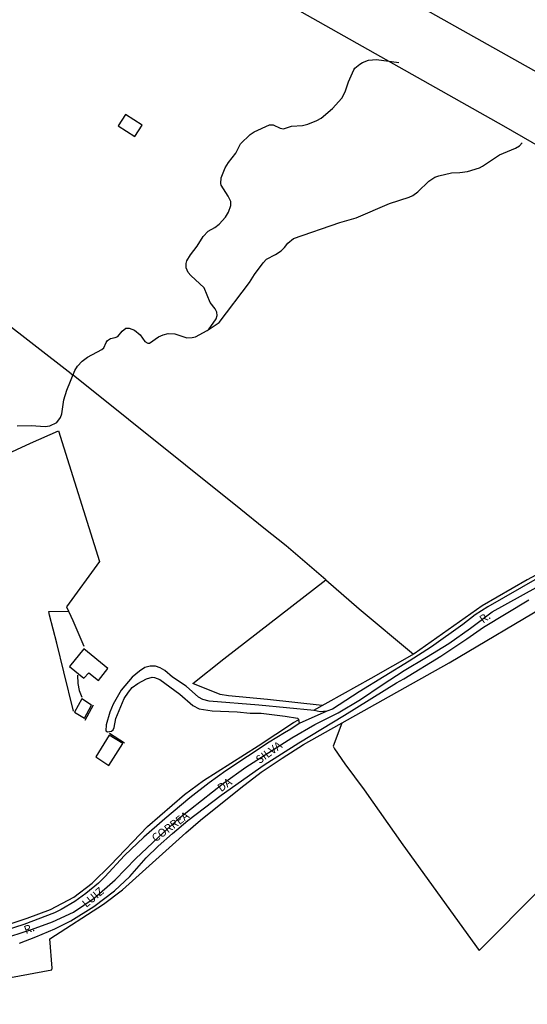
# Model space of a CAD drawing. Units: millimetres. Extents: x 195184 to 197593, y 1657666 to 1660438.
# Drawn here: x 195778 to 195934, y 1658879 to 1659181 of the extents above; entities that cross this region are included whole.
import ezdxf
from ezdxf.enums import TextEntityAlignment as Align

# ---------------------------------------------------------------- set-up
doc = ezdxf.new("R2010")
doc.units = ezdxf.units.MM
doc.header["$MEASUREMENT"] = 0
for name, color, linetype in [('V-ARROIO', 5, 'Continuous'), ('V-EDIFICACAO', 7, 'Continuous'), ('V-EIXO_DE_LOGRADOURO', 3, 'Continuous'), ('V-LOTE', 1, 'Continuous'), ('V-NOME_DOS_LOGRADOUROS', 7, 'Continuous'), ('V-QUADRA', 6, 'Continuous'), ('V-REFERENCIA', 2, 'Continuous'), ('V-TESTADA', 5, 'Continuous')]:
    doc.layers.add(name, color=color, linetype=linetype)

msp = doc.modelspace()

# ---------------------------------------------------------------- linework, layer by layer
at = {"layer": 'V-ARROIO'}
for points in [[(195835.9, 1659086.32), (195838.26, 1659089.65), (195838.54, 1659090.63), (195838.43, 1659091.71), (195837.87, 1659092.73), (195836.41, 1659094.66), (195834.55, 1659099.21), (195830.41, 1659102.98), (195829.64, 1659103.88), (195828.99, 1659105.33), (195828.97, 1659106.65), (195829.23, 1659107.45), (195830.36, 1659109.33), (195832.37, 1659111.97), (195834.2, 1659114.92), (195835.8, 1659116.56), (195837.8, 1659117.68), (195839.12, 1659118.67), (195841.13, 1659120.89), (195842.03, 1659122.34), (195842.72, 1659124.48), (195842.67, 1659125.63), (195841.94, 1659127.29), (195839.76, 1659130.65), (195839.62, 1659131.21), (195839.74, 1659132.94), (195840.94, 1659136.03), (195841.99, 1659137.66), (195844.21, 1659140.53), (195845.72, 1659143.31), (195848.61, 1659146.17), (195849.91, 1659147.03), (195854.63, 1659149.16), (195855.76, 1659149.15), (195857.82, 1659148.19), (195858.92, 1659147.99), (195861.3, 1659148.76), (195864.69, 1659149.02), (195866.33, 1659149.36), (195869.14, 1659150.5), (195870.42, 1659151.28), (195873.96, 1659154.18), (195876.8, 1659157.37), (195877.85, 1659159.35), (195878.86, 1659162.34), (195880.45, 1659166.08), (195880.81, 1659166.56), (195882.31, 1659167.84), (195883.1, 1659168.32), (195884.98, 1659169.05), (195887.43, 1659169.26), (195894.29, 1659168.31)], [(195777.11, 1659056.77), (195781.43, 1659056.9), (195785.76, 1659056.6), (195787.15, 1659056.78), (195789.31, 1659057.83), (195790.41, 1659059.38), (195790.83, 1659060.49), (195791.43, 1659064.74), (195792.38, 1659067.75), (195794.78, 1659073.74), (195795.6, 1659075.15), (195797.12, 1659076.65), (195798.75, 1659077.85), (195803.12, 1659080.21), (195803.69, 1659080.76), (195804.39, 1659082.41), (195804.87, 1659083.04), (195805.74, 1659083.63), (195807.2, 1659083.9), (195808.03, 1659084.25), (195809.4, 1659085.89), (195810.48, 1659086.77), (195811.49, 1659086.77), (195813.15, 1659086.12), (195814.88, 1659084.77), (195816.33, 1659082.66), (195817.24, 1659082.17), (195817.71, 1659082.19), (195820.53, 1659084.13), (195821.96, 1659084.74), (195823.44, 1659085.12), (195825.48, 1659085), (195829.2, 1659083.86), (195830.85, 1659083.88), (195831.89, 1659084.12), (195835.48, 1659086.04), (195839.13, 1659088.47), (195848.41, 1659100.82), (195849.98, 1659103.26), (195852.65, 1659106.85), (195853.71, 1659107.91), (195856.41, 1659109.34), (195858.22, 1659110.54), (195859.21, 1659111.55), (195860.17, 1659112.84), (195861.97, 1659114.29), (195876.2, 1659119.18), (195881.24, 1659120.69), (195891.48, 1659125.04), (195897.52, 1659126.95), (195898.55, 1659127.49), (195900.09, 1659128.65), (195903.49, 1659131.89), (195905.32, 1659133.09), (195906.56, 1659133.56), (195910.47, 1659134.43), (195913.07, 1659134.57), (195915.37, 1659134.91), (195919.05, 1659135.99), (195919.96, 1659136.46), (195925.17, 1659139.98), (195930.16, 1659141.98), (195931.38, 1659142.78), (195932.15, 1659143.66)]]:
    msp.add_lwpolyline(points, dxfattribs=at)
at = {"layer": 'V-EDIFICACAO'}
for points in [[(195810.4, 1659152.39), (195808.12, 1659148.89), (195813.22, 1659145.56), (195815.52, 1659149.07), (195810.4, 1659152.39)], [(195797.61, 1658988.38), (195797.61, 1658988.38), (195793.18, 1658982.96), (195797.62, 1658979.37), (195799.09, 1658981), (195802.1, 1658978.68), (195804.97, 1658982.32), (195797.61, 1658988.38)], [(195794.68, 1658968.92), (195797.8, 1658967.05), (195799.97, 1658971.07), (195797.02, 1658973.03), (195794.68, 1658968.92)], [(195805.41, 1658961.87), (195801.27, 1658955.18), (195805.23, 1658952.54), (195809.53, 1658959.28), (195805.41, 1658961.87)]]:
    msp.add_lwpolyline(points, close=True, dxfattribs=at)
at = {"layer": 'V-EIXO_DE_LOGRADOURO'}
msp.add_lwpolyline([(195775.16, 1658900.18), (195781.54, 1658902.18), (195787.96, 1658904.56), (195794.38, 1658907.58), (195800.8, 1658911.89), (195807.18, 1658917.45), (195813.56, 1658924.04), (195820.43, 1658930.51), (195826.96, 1658936.49), (195833.68, 1658941.83), (195840.44, 1658947.17), (195847.35, 1658952.09), (195854.41, 1658956.55), (195861.47, 1658961.01), (195868.53, 1658965.13), (195875.67, 1658968.76), (195882.54, 1658972.81), (195889.22, 1658977.35), (195895.98, 1658981.74), (195902.81, 1658985.79), (195909.68, 1658989.99), (195916.32, 1658994.72), (195922.96, 1658999.75), (195936.51, 1659007.23)], dxfattribs=at)
at = {"layer": 'V-LOTE'}
for points in [[(196039.19, 1659109.89), (195976, 1659142.74), (195957.43, 1659153.65), (195822.18, 1659229.67), (195818.76, 1659209.62), (195926.4, 1659148.93), (195953.28, 1659133.41), (195959.68, 1659129.24), (196019.03, 1659093.2), (196030.68, 1659085.98)], [(196055.84, 1659184.31), (196050.02, 1659156.19), (196048.18, 1659146.42), (196043.43, 1659126.59), (196038.3, 1659106.36), (196035.25, 1659096.44), (196031.64, 1659087.14), (196030.3, 1659085.52), (196025.52, 1659081.87), (196012.65, 1659071.43), (195999.55, 1659061.5), (195992.11, 1659055.64), (195985.2, 1659049.78), (195978.13, 1659043.24), (195971.68, 1659036.83), (195967.4, 1659032.03), (195957.38, 1659023.62), (195949.89, 1659018.29), (195933.66, 1659009.51), (195919.89, 1659001.59), (195899.02, 1658986.84), (195885.74, 1658979.24), (195868.1, 1658969.45)], [(195793.66, 1659072.73), (195771.63, 1659089.88), (195757.83, 1659100.38), (195724.07, 1659127.43), (195710.39, 1659138.67), (195697.15, 1659149.14), (195683.85, 1659160.1), (195670.38, 1659170.55), (195665.74, 1659173.91)], [(195793.66, 1659072.73), (195794.35, 1659072.39)], [(195871.92, 1659009.51), (195859.74, 1659019.94), (195852.8, 1659025.37), (195845.8, 1659031.16), (195794.35, 1659072.39)], [(195757.25, 1659040.46), (195781.2, 1659051.47), (195789.85, 1659055.25), (195802.36, 1659015.17), (195792.23, 1659001.22), (195794.23, 1658997.08), (195797.63, 1658989.16)], [(195665.89, 1658926.24), (195671.92, 1658924.22), (195678.96, 1658922.24), (195685.12, 1658920.01), (195747.28, 1658879.27), (195751.77, 1658881.57), (195758.52, 1658883.88), (195765, 1658885.64), (195787.73, 1658889.84), (195787.91, 1658890.32), (195787.18, 1658899.33), (195803.59, 1658910.01), (195809.43, 1658914.42), (195828.85, 1658931.94), (195833.44, 1658935.82), (195845.75, 1658945.74), (195852.07, 1658950.5), (195858.45, 1658954.8), (195865.07, 1658958.96), (195909.79, 1658984.02), (195941.22, 1659002.72), (195953.97, 1659009.99)], [(195870.76, 1658970.93), (195854.02, 1658972.82), (195841.95, 1658973.92), (195839.47, 1658974.31), (195831.09, 1658977.69), (195840.59, 1658985.29), (195871.85, 1659009.57), (195882.16, 1659000.69), (195898.81, 1658986.72)], [(195876.81, 1658965.54), (195874.18, 1658958.49), (195874.57, 1658957.65), (195877.75, 1658953.05), (195883.65, 1658945.09), (195895.56, 1658928.18), (195918.98, 1658895.8), (195956.66, 1658933.61), (195970.91, 1658949.5), (196004.47, 1658986.3), (196017.07, 1659010.23)], [(195794.43, 1658969.25), (195791.42, 1658981.35), (195789.25, 1658990.08), (195787.04, 1658998.69), (195786.81, 1658999.81), (195792.85, 1658999.94)], [(195795.68, 1658980.31), (195795.76, 1658977.76), (195796.18, 1658975.55), (195796.98, 1658973.57)], [(195691.24, 1658930.71), (195698.5, 1658926.23), (195704.83, 1658921.72), (195710.92, 1658917.09), (195733.25, 1658902.21), (195737.03, 1658900.44), (195742.17, 1658898.96), (195749.41, 1658898.23), (195755.3, 1658898.89), (195761.12, 1658899.83), (195767.02, 1658901.32), (195780.17, 1658905.68), (195787.38, 1658908.39), (195794.53, 1658912.11), (195800.14, 1658916.4), (195805.77, 1658921.97), (195817.13, 1658933.85), (195828.54, 1658943.62), (195834.37, 1658947.92), (195851.13, 1658958.57), (195861.91, 1658965.73), (195863.51, 1658966.62)]]:
    msp.add_lwpolyline(points, dxfattribs=at)
at = {"layer": 'V-QUADRA'}
for points in [[(195936.78, 1659009.93), (195921.59, 1659001.26), (195917.69, 1658998.8), (195913.93, 1658995.86), (195904.29, 1658988.97), (195897.48, 1658984.58), (195882.1, 1658975.18), (195873.96, 1658969.9), (195872.24, 1658969.26), (195863.66, 1658965.5), (195861.11, 1658963.67), (195859.16, 1658962.63), (195854.46, 1658959.71), (195841.17, 1658950.88), (195836.03, 1658947.23), (195830.08, 1658942.64), (195822.41, 1658936.22), (195815.98, 1658930.59), (195810.07, 1658924.89), (195804.08, 1658918.37), (195802.04, 1658916.45), (195798.18, 1658913.27), (195794.78, 1658910.86), (195790.61, 1658908.36), (195788.53, 1658907.31), (195779.15, 1658903.72), (195770.72, 1658901.09)], [(195777.8, 1658898.07), (195782.89, 1658899.96), (195788.67, 1658902.44), (195793.58, 1658904.91), (195800.67, 1658909.25), (195807.05, 1658914.12), (195811.67, 1658918.47), (195816.76, 1658924.18), (195820.45, 1658927.85), (195824.79, 1658931.72), (195829.54, 1658935.67), (195839.79, 1658943.5), (195852.94, 1658952.81), (195863.58, 1658959.53), (195877.61, 1658967.97), (195893.59, 1658977.97), (195895.81, 1658979.15), (195907.19, 1658986.13), (195915.22, 1658991.42), (195920.28, 1658994.99), (195934.26, 1659003.4)]]:
    msp.add_lwpolyline(points, dxfattribs=at)
at = {"layer": 'V-REFERENCIA'}
msp.add_lwpolyline([(195872.24, 1658969.26), (195870.13, 1658969.07), (195868.33, 1658969.43), (195851.36, 1658971.11), (195836.09, 1658972.29), (195834.12, 1658972.85), (195832.78, 1658973.53), (195829.02, 1658976.9), (195824.85, 1658979.69), (195822.41, 1658981.74), (195821, 1658982.54), (195819.58, 1658983.06), (195817.96, 1658983.05), (195816.36, 1658982.6), (195814.72, 1658981.53), (195812.43, 1658979.71), (195809.01, 1658975.66), (195806.56, 1658971.34), (195805.54, 1658968.89), (195804.45, 1658965.01), (195804.38, 1658963.24), (195804.38, 1658963.24), (195804.9, 1658962.92), (195806.03, 1658963.07), (195806.64, 1658963.51), (195806.91, 1658964.21), (195807.39, 1658966.96), (195809.92, 1658973.09), (195811.28, 1658975.1), (195812.41, 1658976.46), (195814.15, 1658977.7), (195816.82, 1658979.15), (195818.56, 1658979.64), (195819.3, 1658979.59), (195820.96, 1658978.98), (195827.02, 1658974.42), (195831.02, 1658970.98), (195832.97, 1658969.92), (195837.01, 1658969.39), (195844.64, 1658969.01), (195848.64, 1658968.62), (195852, 1658968.58), (195859.37, 1658967.75), (195863.15, 1658967.05), (195863.48, 1658966.8), (195863.66, 1658965.5)], dxfattribs=at)
at = {"layer": 'V-TESTADA'}
for points in [[(196055.84, 1659184.31), (196050.02, 1659156.19), (196048.18, 1659146.42), (196043.43, 1659126.59), (196038.3, 1659106.36), (196035.25, 1659096.44), (196031.64, 1659087.14), (196030.3, 1659085.52), (196025.52, 1659081.87), (196012.65, 1659071.43), (195999.55, 1659061.5), (195992.11, 1659055.64), (195985.2, 1659049.78), (195978.13, 1659043.24), (195971.68, 1659036.83), (195967.4, 1659032.03), (195957.38, 1659023.62), (195949.89, 1659018.29), (195933.66, 1659009.51), (195919.89, 1659001.59), (195899.02, 1658986.84), (195885.74, 1658979.24), (195868.1, 1658969.45)], [(195665.89, 1658926.24), (195671.92, 1658924.22), (195678.96, 1658922.24), (195685.12, 1658920.01), (195747.28, 1658879.27), (195751.77, 1658881.57), (195758.52, 1658883.88), (195765, 1658885.64), (195787.73, 1658889.84), (195787.91, 1658890.32), (195787.18, 1658899.33), (195803.59, 1658910.01), (195809.43, 1658914.42), (195828.85, 1658931.94), (195833.44, 1658935.82), (195845.75, 1658945.74), (195852.07, 1658950.5), (195858.45, 1658954.8), (195865.07, 1658958.96), (195909.79, 1658984.02), (195941.22, 1659002.72), (195953.97, 1659009.99)], [(195870.76, 1658970.93), (195854.02, 1658972.82), (195841.95, 1658973.92), (195839.47, 1658974.31), (195831.09, 1658977.69)], [(195797.98, 1658966.48), (195800.56, 1658971.15)], [(195691.24, 1658930.71), (195698.5, 1658926.23), (195704.83, 1658921.72), (195710.92, 1658917.09), (195733.25, 1658902.21), (195737.03, 1658900.44), (195742.17, 1658898.96), (195749.41, 1658898.23), (195755.3, 1658898.89), (195761.12, 1658899.83), (195767.02, 1658901.32), (195780.17, 1658905.68), (195787.38, 1658908.39), (195794.53, 1658912.11), (195800.14, 1658916.4), (195805.77, 1658921.97), (195817.13, 1658933.85), (195828.54, 1658943.62), (195834.37, 1658947.92), (195851.13, 1658958.57), (195861.91, 1658965.73), (195863.51, 1658966.62)], [(195805.44, 1658962.45), (195810.12, 1658959.56)]]:
    msp.add_lwpolyline(points, dxfattribs=at)

# ---------------------------------------------------------------- texts
at = {"layer": 'V-NOME_DOS_LOGRADOUROS'}
for s, rotation, p in [('R.', 36, (195920.65, 1658995.42)), ('SILVA', 36, (195851.97, 1658952.31)), ('DA', 36, (195840.2, 1658943.69)), ('CORREA', 36, (195820.03, 1658928.3)), ('LUIZ', 40, (195798.83, 1658908.21)), ('R.', 21, (195780.07, 1658900.06))]:
    msp.add_text(s, height=2.5, rotation=rotation, dxfattribs=at).set_placement(p, align=Align.BOTTOM_LEFT)

doc.saveas('drawing.dxf')
